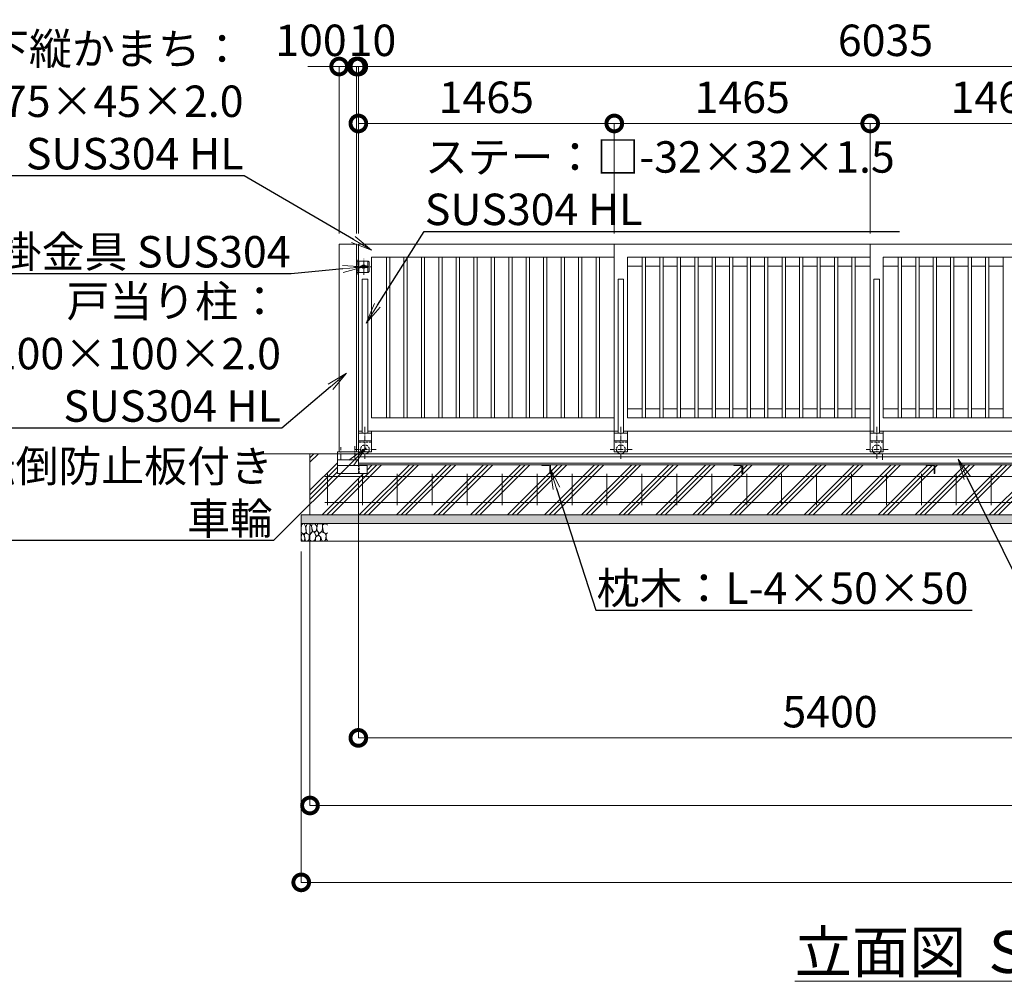
# Model space of a CAD drawing. Extents: x 138339 to 163673, y 9336 to 27156.
# Drawn here: x 143874 to 149510, y 17363 to 22867 of the extents above; entities that cross this region are included whole.
import ezdxf
from ezdxf import colors
from ezdxf.entities.mleader import LeaderData, LeaderLine
from ezdxf.math import Vec2, Vec3

# ---------------------------------------------------------------- set-up
doc = ezdxf.new("R2010")
doc.units = 0
doc.header["$MEASUREMENT"] = 0
doc.header["$PDMODE"] = 1
doc.linetypes.add('CENTER', pattern=[50.8, 31.75, -6.35, 6.35, -6.35])
doc.linetypes.add('DASHED', pattern=[19.05, 12.7, -6.35])
doc.layers.get('0').update_dxf_attribs({"linetype": 'CONTINUOUS'})
doc.layers.get('DefPoints').update_dxf_attribs({"linetype": 'CONTINUOUS'})
for name, color, linetype, lineweight in [('ハッチング', 8, 'CONTINUOUS', 5), ('基準線', 6, 'CENTER', 18), ('外形線', 7, 'CONTINUOUS', 18), ('寸法線', 3, 'CONTINUOUS', 18), ('文字', 4, 'CONTINUOUS', 18), ('文字引出', 4, 'CONTINUOUS', 18), ('細線', 8, 'CONTINUOUS', 5), ('落棒・金具類', 8, 'CONTINUOUS', 9), ('隠れ線', 5, 'DASHED', 18)]:
    doc.layers.add(name, color=color, linetype=linetype, lineweight=lineweight)
doc.styles.get("Standard").update_dxf_attribs({"font": 'TXT.SHX', "bigfont": 'bigfont.shx'})
doc.dimstyles.new('60ベース', dxfattribs={"dimscale": 60, "dimtxt": 3, "dimasz": 3, "dimexe": 0, "dimexo": 1, "dimgap": 1, "dimtad": 3, "dimdec": 1, "dimdsep": 46, "dimtxsty": 'STANDARD', "dimblk": 'DOTSMALL', "dimcen": 0, "dimclrd": 3, "dimclre": 256, "dimclrt": 7, "dimadec": 3, "dimazin": 2, "dimtfac": 1, "dimtdec": 1, "dimtix": 1, "dimtmove": 2, "dimatfit": 2, "dimldrblk": 'OPEN', "dimfxl": 1, "dimtolj": 1, "dimlwd": -1, "dimlwe": -1, "dimarcsym": 0})

# ---------------------------------------------------------------- blocks, each defined once
blk = doc.blocks.new('_DotSmall')
at = {"layer": '寸法線', "color": 0, "const_width": 0.5}
blk.add_lwpolyline([(-0.0625, 0, 1), (0.0625, 0, 1)], format="xyb", close=True, dxfattribs=at)
blk = doc.blocks.new('*D17')
at = {"layer": 'DefPoints', "color": 0, "transparency": 16777216}
for p in [(145812.5, 22599.1), (145812.5, 21582.9), (151847.5, 21582.9)]:
    blk.add_point(p, dxfattribs=at)
at = {"layer": '寸法線', "transparency": 16777216}
for p, q in [((145812.5, 21642.9), (145812.5, 22599.1)), ((151847.5, 21642.9), (151847.5, 22599.1))]:
    blk.add_line(p, q, dxfattribs=at)
at = {"layer": '寸法線', "color": 3, "transparency": 16777216}
blk.add_line((151847.5, 22599.1), (145812.5, 22599.1), dxfattribs=at)
at = {"layer": '寸法線', "color": 3, "transparency": 16777216, "xscale": 180, "yscale": 180, "zscale": 180, "rotation": 180}
blk.add_blockref('_DotSmall', (145812.5, 22599.1), dxfattribs=at)
at = {"layer": '寸法線', "color": 3, "transparency": 16777216, "xscale": 180, "yscale": 180, "zscale": 180}
blk.add_blockref('_DotSmall', (151847.5, 22599.1), dxfattribs=at)
at = {"layer": '寸法線', "color": 7, "transparency": 16777216, "insert": (148830, 22749.1), "char_height": 180, "attachment_point": 5}
blk.add_mtext('\\A1;6035', dxfattribs=at)
blk = doc.blocks.new('_OPEN')
at = {"color": 0, "linetype": 'ByBlock'}
for p, q in [((-1, 0.167), (0, 0)), ((0, 0), (-1, -0.167)), ((0, 0), (-1, 0))]:
    blk.add_line(p, q, dxfattribs=at)
blk = doc.blocks.new('*D19')
at = {"layer": 'DefPoints', "color": 0, "transparency": 16777216}
for p in [(145812.5, 22273.2), (145812.5, 21582.9), (147277.5, 21582.9)]:
    blk.add_point(p, dxfattribs=at)
at = {"layer": '寸法線', "transparency": 16777216}
for p, q in [((145812.5, 21642.9), (145812.5, 22273.2)), ((147277.5, 21642.9), (147277.5, 22273.2))]:
    blk.add_line(p, q, dxfattribs=at)
at = {"layer": '寸法線', "color": 3, "transparency": 16777216}
blk.add_line((147277.5, 22273.2), (145812.5, 22273.2), dxfattribs=at)
at = {"layer": '寸法線', "color": 3, "transparency": 16777216, "xscale": 180, "yscale": 180, "zscale": 180, "rotation": 180}
blk.add_blockref('_DotSmall', (145812.5, 22273.2), dxfattribs=at)
at = {"layer": '寸法線', "color": 3, "transparency": 16777216, "xscale": 180, "yscale": 180, "zscale": 180}
blk.add_blockref('_DotSmall', (147277.5, 22273.2), dxfattribs=at)
at = {"layer": '寸法線', "color": 7, "transparency": 16777216, "insert": (146545, 22423.2), "char_height": 180, "attachment_point": 5}
blk.add_mtext('\\A1;1465', dxfattribs=at)
blk = doc.blocks.new('*D20')
at = {"layer": 'DefPoints', "color": 0, "transparency": 16777216}
for p in [(147277.5, 22273.2), (147277.5, 21582.9), (148742.5, 21582.9)]:
    blk.add_point(p, dxfattribs=at)
at = {"layer": '寸法線', "transparency": 16777216}
for p, q in [((147277.5, 21642.9), (147277.5, 22273.2)), ((148742.5, 21642.9), (148742.5, 22273.2))]:
    blk.add_line(p, q, dxfattribs=at)
at = {"layer": '寸法線', "color": 3, "transparency": 16777216}
blk.add_line((148742.5, 22273.2), (147277.5, 22273.2), dxfattribs=at)
at = {"layer": '寸法線', "color": 3, "transparency": 16777216, "xscale": 180, "yscale": 180, "zscale": 180, "rotation": 180}
blk.add_blockref('_DotSmall', (147277.5, 22273.2), dxfattribs=at)
at = {"layer": '寸法線', "color": 3, "transparency": 16777216, "xscale": 180, "yscale": 180, "zscale": 180}
blk.add_blockref('_DotSmall', (148742.5, 22273.2), dxfattribs=at)
at = {"layer": '寸法線', "color": 7, "transparency": 16777216, "insert": (148010, 22423.2), "char_height": 180, "attachment_point": 5}
blk.add_mtext('\\A1;1465', dxfattribs=at)
blk = doc.blocks.new('*D21')
at = {"layer": 'DefPoints', "color": 0, "transparency": 16777216}
for p in [(148742.5, 22273.2), (148742.5, 21582.9), (150207.5, 21582.9)]:
    blk.add_point(p, dxfattribs=at)
at = {"layer": '寸法線', "transparency": 16777216}
for p, q in [((148742.5, 21642.9), (148742.5, 22273.2)), ((150207.5, 21642.9), (150207.5, 22273.2))]:
    blk.add_line(p, q, dxfattribs=at)
at = {"layer": '寸法線', "color": 3, "transparency": 16777216}
blk.add_line((150207.5, 22273.2), (148742.5, 22273.2), dxfattribs=at)
at = {"layer": '寸法線', "color": 3, "transparency": 16777216, "xscale": 180, "yscale": 180, "zscale": 180, "rotation": 180}
blk.add_blockref('_DotSmall', (148742.5, 22273.2), dxfattribs=at)
at = {"layer": '寸法線', "color": 3, "transparency": 16777216, "xscale": 180, "yscale": 180, "zscale": 180}
blk.add_blockref('_DotSmall', (150207.5, 22273.2), dxfattribs=at)
at = {"layer": '寸法線', "color": 7, "transparency": 16777216, "insert": (149475, 22423.2), "char_height": 180, "attachment_point": 5}
blk.add_mtext('\\A1;1465', dxfattribs=at)
blk = doc.blocks.new('*D22')
at = {"layer": 'DefPoints', "color": 0, "transparency": 16777216}
for p in [(145702.5, 22599.1), (145702.5, 21582.9), (145802.5, 21582.9)]:
    blk.add_point(p, dxfattribs=at)
at = {"layer": '寸法線', "color": 3, "transparency": 16777216}
for p, q in [((145702.5, 22599.1), (145522.5, 22599.1)), ((145802.5, 22599.1), (145702.5, 22599.1)), ((145802.5, 22599.1), (145982.5, 22599.1))]:
    blk.add_line(p, q, dxfattribs=at)
at = {"layer": '寸法線', "transparency": 16777216}
for p, q in [((145702.5, 21642.9), (145702.5, 22599.1)), ((145802.5, 21642.9), (145802.5, 22599.1))]:
    blk.add_line(p, q, dxfattribs=at)
at = {"layer": '寸法線', "color": 3, "transparency": 16777216, "xscale": 180, "yscale": 180, "zscale": 180}
blk.add_blockref('_DotSmall', (145702.5, 22599.1), dxfattribs=at)
at = {"layer": '寸法線', "color": 3, "transparency": 16777216, "xscale": 180, "yscale": 180, "zscale": 180, "rotation": 180}
blk.add_blockref('_DotSmall', (145802.5, 22599.1), dxfattribs=at)
at = {"layer": '寸法線', "color": 7, "transparency": 16777216, "insert": (145541.1, 22749.1), "char_height": 180, "attachment_point": 5}
blk.add_mtext('\\A1;100', dxfattribs=at)
blk = doc.blocks.new('*D23')
at = {"layer": 'DefPoints', "color": 0, "transparency": 16777216}
for p in [(145802.5, 22599.1), (145802.5, 21582.9), (145812.5, 21582.9)]:
    blk.add_point(p, dxfattribs=at)
at = {"layer": '寸法線', "color": 3, "transparency": 16777216}
for p, q in [((145802.5, 22599.1), (145622.5, 22599.1)), ((145812.5, 22599.1), (145802.5, 22599.1)), ((145812.5, 22599.1), (145992.5, 22599.1))]:
    blk.add_line(p, q, dxfattribs=at)
at = {"layer": '寸法線', "transparency": 16777216}
for p, q in [((145802.5, 21642.9), (145802.5, 22599.1)), ((145812.5, 21642.9), (145812.5, 22599.1))]:
    blk.add_line(p, q, dxfattribs=at)
at = {"layer": '寸法線', "color": 3, "transparency": 16777216, "xscale": 180, "yscale": 180, "zscale": 180}
blk.add_blockref('_DotSmall', (145802.5, 22599.1), dxfattribs=at)
at = {"layer": '寸法線', "color": 3, "transparency": 16777216, "xscale": 180, "yscale": 180, "zscale": 180, "rotation": 180}
blk.add_blockref('_DotSmall', (145812.5, 22599.1), dxfattribs=at)
at = {"layer": '寸法線', "color": 7, "transparency": 16777216, "insert": (145893.1, 22749.1), "char_height": 180, "attachment_point": 5}
blk.add_mtext('\\A1;10', dxfattribs=at)
blk = doc.blocks.new('*D32')
at = {"layer": 'DefPoints', "color": 0, "transparency": 16777216}
for p in [(151212.5, 20365.4), (145812.5, 20298.9), (151212.5, 18756.5)]:
    blk.add_point(p, dxfattribs=at)
at = {"layer": '寸法線', "transparency": 16777216}
for p, q in [((151212.5, 20305.4), (151212.5, 18756.5)), ((145812.5, 20238.9), (145812.5, 18756.5))]:
    blk.add_line(p, q, dxfattribs=at)
at = {"layer": '寸法線', "color": 3, "transparency": 16777216}
blk.add_line((145812.5, 18756.5), (151212.5, 18756.5), dxfattribs=at)
at = {"layer": '寸法線', "color": 3, "transparency": 16777216, "xscale": 180, "yscale": 180, "zscale": 180, "rotation": 180}
blk.add_blockref('_DotSmall', (145812.5, 18756.5), dxfattribs=at)
at = {"layer": '寸法線', "color": 3, "transparency": 16777216, "xscale": 180, "yscale": 180, "zscale": 180}
blk.add_blockref('_DotSmall', (151212.5, 18756.5), dxfattribs=at)
at = {"layer": '寸法線', "color": 7, "transparency": 16777216, "insert": (148512.5, 18906.5), "char_height": 180, "attachment_point": 5}
blk.add_mtext('\\A1;5400', dxfattribs=at)
blk = doc.blocks.new('*D30')
at = {"layer": 'DefPoints', "color": 0, "transparency": 16777216}
for p in [(145535.5, 20032.9), (154135.5, 20032.9), (154135.5, 18369.5)]:
    blk.add_point(p, dxfattribs=at)
at = {"layer": '寸法線', "transparency": 16777216}
for p, q in [((145535.5, 19972.9), (145535.5, 18369.5)), ((154135.5, 19972.9), (154135.5, 18369.5))]:
    blk.add_line(p, q, dxfattribs=at)
at = {"layer": '寸法線', "color": 3, "transparency": 16777216}
blk.add_line((145535.5, 18369.5), (154135.5, 18369.5), dxfattribs=at)
at = {"layer": '寸法線', "color": 3, "transparency": 16777216, "xscale": 180, "yscale": 180, "zscale": 180, "rotation": 180}
blk.add_blockref('_DotSmall', (145535.5, 18369.5), dxfattribs=at)
at = {"layer": '寸法線', "color": 3, "transparency": 16777216, "xscale": 180, "yscale": 180, "zscale": 180}
blk.add_blockref('_DotSmall', (154135.5, 18369.5), dxfattribs=at)
at = {"layer": '寸法線', "color": 7, "transparency": 16777216, "insert": (149835.5, 18519.5), "char_height": 180, "attachment_point": 5}
blk.add_mtext('\\A1;8600', dxfattribs=at)
blk = doc.blocks.new('*D31')
at = {"layer": 'DefPoints', "color": 0, "transparency": 16777216}
for p in [(145485.5, 19882.9), (154185.5, 19882.9), (154185.5, 17929.5)]:
    blk.add_point(p, dxfattribs=at)
at = {"layer": '寸法線', "transparency": 16777216}
for p, q in [((145485.5, 19822.9), (145485.5, 17929.5)), ((154185.5, 19822.9), (154185.5, 17929.5))]:
    blk.add_line(p, q, dxfattribs=at)
at = {"layer": '寸法線', "color": 3, "transparency": 16777216}
blk.add_line((145485.5, 17929.5), (154185.5, 17929.5), dxfattribs=at)
at = {"layer": '寸法線', "color": 3, "transparency": 16777216, "xscale": 180, "yscale": 180, "zscale": 180, "rotation": 180}
blk.add_blockref('_DotSmall', (145485.5, 17929.5), dxfattribs=at)
at = {"layer": '寸法線', "color": 3, "transparency": 16777216, "xscale": 180, "yscale": 180, "zscale": 180}
blk.add_blockref('_DotSmall', (154185.5, 17929.5), dxfattribs=at)
at = {"layer": '寸法線', "color": 7, "transparency": 16777216, "insert": (149834, 18120.5), "char_height": 180, "attachment_point": 5}
blk.add_mtext('\\A1;8700', dxfattribs=at)
blk = doc.blocks.new('砕石')
at = {"layer": '細線'}
for points in [[(0.32, 2), (0.14, 1.95), (0.02, 1.86), (0.01, 1.45), (0.01, 1.01), (0.25, 0.79), (0.55, 0.99), (0.52, 1.49), (0.45, 1.79), (0.32, 2)], [(1.14, 1.77), (0.97, 1.95), (0.68, 1.99), (0.52, 1.61), (0.52, 1.47), (0.6, 0.9), (0.94, 0.7), (1.24, 1.06), (1.21, 1.55), (1.14, 1.77)], [(1.62, 1.91), (1.44, 1.99), (1.26, 1.98), (1.19, 1.67), (1.25, 1.36), (1.36, 1.04), (1.73, 1.19), (1.8, 1.67), (1.62, 1.91)], [(1.96, 0.99), (1.87, 1.15), (1.7, 1.16), (1.53, 0.99), (1.62, 0.72), (1.75, 0.52), (1.98, 0.72), (1.96, 0.99)], [(2.14, 1.98), (1.87, 1.92), (1.78, 1.53), (1.78, 1.48), (1.81, 1.18), (1.9, 1.13), (2.06, 0.87), (2.37, 1.13), (2.45, 1.41), (2.42, 1.92), (2.14, 1.98)], [(2.95, 1.89), (2.67, 1.99), (2.48, 1.85), (2.44, 1.69), (2.46, 1.4), (2.55, 1.01), (2.78, 0.84), (3, 0.95)], [(3, 1.83), (2.95, 1.89)], [(0.31, 0.72), (0.18, 0.82), (0.04, 0.75), (0, 0.34), (0.14, 0.01), (0.38, 0.05), (0.42, 0.39), (0.31, 0.72)], [(0.69, 0.83), (0.45, 0.92), (0.33, 0.72), (0.42, 0.37), (0.5, 0.01), (0.72, 0.01), (0.91, 0.18), (0.92, 0.66), (0.85, 0.75), (0.69, 0.83)], [(1.48, 1.08), (1.2, 1.01), (1.02, 0.76), (0.92, 0.53), (0.93, 0.14), (1.16, 0.01), (1.51, 0.07), (1.69, 0.54), (1.48, 1.08)], [(1.99, 0.64), (1.87, 0.61), (1.65, 0.43), (1.62, 0.03), (1.97, 0), (2.21, 0.08), (2.22, 0.47), (1.99, 0.64)], [(2.52, 0.98), (2.35, 1.09), (2.02, 0.83), (2.05, 0.61), (2.25, 0.44), (2.35, 0.07), (2.54, 0.01), (2.78, 0.12), (2.84, 0.6), (2.75, 0.87), (2.52, 0.98)], [(3, 0.94), (2.86, 0.83), (2.84, 0.61), (2.86, 0.24), (3, 0.02), (3, 0.02)]]:
    blk.add_lwpolyline(points, dxfattribs=at)

msp = doc.modelspace()

# ---------------------------------------------------------------- hatches: boundary and pattern name
at = {"layer": 'ハッチング'}
h = msp.add_hatch(dxfattribs=at)
h.set_pattern_fill('PLAST', color=256, scale=600, angle=45)
h.set_pattern_definition([(45, (138276.35, 9892.7), (-106.066, 106.066), []), (45, (138263.09, 9905.96), (-106.066, 106.066), []), (45, (138249.83, 9919.21), (-106.066, 106.066), [])])
edge = h.paths.add_edge_path()
edge.add_ellipse((146911.5, 20272.43), major_axis=(2.12, 2.12), ratio=1, start_angle=135, end_angle=225, ccw=False)
edge.add_line((146908.5, 20272.43), (146908.5, 20308.93))
edge.add_ellipse((146902, 20308.93), major_axis=(-4.6, 4.6), ratio=1, start_angle=225, end_angle=315)
edge.add_line((146902, 20315.43), (146863.74, 20315.43))
edge.add_ellipse((146865.5, 20318.43), major_axis=(2.12, 2.12), ratio=1, start_angle=135, end_angle=225, ccw=False)
edge.add_line((146862.09, 20319.43), (145862.91, 20319.43))
edge.add_ellipse((145859.5, 20318.43), major_axis=(-2.12, 2.12), ratio=1, start_angle=135, end_angle=225)
edge.add_line((145862.5, 20318.43), (145862.5, 20269.43))
edge.add_line((145862.5, 20269.43), (145692.5, 20269.43))
edge.add_line((145692.5, 20269.43), (145692.5, 20382.93))
edge.add_line((145692.5, 20382.93), (145535.5, 20382.93))
edge.add_line((145535.5, 20382.93), (145535.5, 20032.93))
edge.add_line((145535.5, 20032.93), (146912.5, 20032.93))
edge.add_line((146912.5, 20032.93), (146912.5, 20269.01))
edge = h.paths.add_edge_path()
edge.add_ellipse((148011.5, 20272.43), major_axis=(2.12, 2.12), ratio=1, start_angle=135, end_angle=225, ccw=False)
edge.add_line((148008.5, 20272.43), (148008.5, 20308.93))
edge.add_ellipse((148002, 20308.93), major_axis=(-4.6, 4.6), ratio=1, start_angle=225, end_angle=315)
edge.add_line((148002, 20315.43), (147963.74, 20315.43))
edge.add_ellipse((147965.5, 20318.43), major_axis=(2.12, 2.12), ratio=1, start_angle=135, end_angle=225, ccw=False)
edge.add_line((147962.09, 20319.43), (146912.5, 20319.43))
edge.add_line((146912.5, 20319.43), (146912.5, 20032.93))
edge.add_line((146912.5, 20032.93), (148012.5, 20032.93))
edge.add_line((148012.5, 20032.93), (148012.5, 20269.01))
edge = h.paths.add_edge_path()
edge.add_ellipse((149111.5, 20272.43), major_axis=(2.12, 2.12), ratio=1, start_angle=135, end_angle=225, ccw=False)
edge.add_line((149108.5, 20272.43), (149108.5, 20308.93))
edge.add_ellipse((149102, 20308.93), major_axis=(-4.6, 4.6), ratio=1, start_angle=225, end_angle=315)
edge.add_line((149102, 20315.43), (149063.74, 20315.43))
edge.add_ellipse((149065.5, 20318.43), major_axis=(2.12, 2.12), ratio=1, start_angle=135, end_angle=225, ccw=False)
edge.add_line((149062.09, 20319.43), (148012.5, 20319.43))
edge.add_line((148012.5, 20319.43), (148012.5, 20032.93))
edge.add_line((148012.5, 20032.93), (149112.5, 20032.93))
edge.add_line((149112.5, 20032.93), (149112.5, 20269.01))
edge = h.paths.add_edge_path()
edge.add_ellipse((150211.5, 20272.43), major_axis=(2.12, 2.12), ratio=1, start_angle=135, end_angle=225, ccw=False)
edge.add_line((150208.5, 20272.43), (150208.5, 20308.93))
edge.add_ellipse((150202, 20308.93), major_axis=(-4.6, 4.6), ratio=1, start_angle=225, end_angle=315)
edge.add_line((150202, 20315.43), (150163.74, 20315.43))
edge.add_ellipse((150165.5, 20318.43), major_axis=(2.12, 2.12), ratio=1, start_angle=135, end_angle=225, ccw=False)
edge.add_line((150162.09, 20319.43), (149112.5, 20319.43))
edge.add_line((149112.5, 20319.43), (149112.5, 20032.93))
edge.add_line((149112.5, 20032.93), (150212.5, 20032.93))
edge.add_line((150212.5, 20032.93), (150212.5, 20269.01))
edge = h.paths.add_edge_path()
edge.add_ellipse((151231.5, 20272.43), major_axis=(2.12, 2.12), ratio=1, start_angle=135, end_angle=225, ccw=False)
edge.add_line((151228.5, 20272.43), (151228.5, 20308.93))
edge.add_ellipse((151222, 20308.93), major_axis=(-4.6, 4.6), ratio=1, start_angle=225, end_angle=315)
edge.add_line((151222, 20315.43), (151183.74, 20315.43))
edge.add_ellipse((151185.5, 20318.43), major_axis=(2.12, 2.12), ratio=1, start_angle=135, end_angle=225, ccw=False)
edge.add_line((151182.09, 20319.43), (150212.5, 20319.43))
edge.add_line((150212.5, 20319.43), (150212.5, 20032.93))
edge.add_line((150212.5, 20032.93), (151232.5, 20032.93))
edge.add_line((151232.5, 20032.93), (151232.5, 20269.01))
edge = h.paths.add_edge_path()
edge.add_ellipse((152331.5, 20272.43), major_axis=(2.12, 2.12), ratio=1, start_angle=135, end_angle=225, ccw=False)
edge.add_line((152328.5, 20272.43), (152328.5, 20308.93))
edge.add_ellipse((152322, 20308.93), major_axis=(-4.6, 4.6), ratio=1, start_angle=225, end_angle=315)
edge.add_line((152322, 20315.43), (152283.74, 20315.43))
edge.add_ellipse((152285.5, 20318.43), major_axis=(2.12, 2.12), ratio=1, start_angle=135, end_angle=225, ccw=False)
edge.add_line((152282.09, 20319.43), (151282.91, 20319.43))
edge.add_ellipse((151279.5, 20318.43), major_axis=(-2.12, 2.12), ratio=1, start_angle=135, end_angle=225, ccw=False)
edge.add_line((151279.5, 20315.43), (151243, 20315.43))
edge.add_ellipse((151243, 20308.93), major_axis=(4.6, 4.6), ratio=1, start_angle=45, end_angle=135)
edge.add_line((151236.5, 20308.93), (151236.5, 20270.67))
edge.add_ellipse((151233.5, 20272.43), major_axis=(-2.12, 2.12), ratio=1, start_angle=135, end_angle=225)
edge.add_line((151232.5, 20269.01), (151232.5, 20032.93))
edge.add_line((151232.5, 20032.93), (152332.5, 20032.93))
edge.add_line((152332.5, 20032.93), (152332.5, 20269.01))
edge = h.paths.add_edge_path()
edge.add_ellipse((153431.5, 20272.43), major_axis=(2.12, 2.12), ratio=1, start_angle=135, end_angle=225, ccw=False)
edge.add_line((153428.5, 20272.43), (153428.5, 20308.93))
edge.add_ellipse((153422, 20308.93), major_axis=(-4.6, 4.6), ratio=1, start_angle=225, end_angle=315)
edge.add_line((153422, 20315.43), (153383.74, 20315.43))
edge.add_ellipse((153385.5, 20318.43), major_axis=(2.12, 2.12), ratio=1, start_angle=135, end_angle=225, ccw=False)
edge.add_line((153382.09, 20319.43), (152332.5, 20319.43))
edge.add_line((152332.5, 20319.43), (152332.5, 20032.93))
edge.add_line((152332.5, 20032.93), (153432.5, 20032.93))
edge.add_line((153432.5, 20032.93), (153432.5, 20269.01))
edge = h.paths.add_edge_path()
edge.add_line((154135.5, 20382.93), (153877.5, 20382.93))
edge.add_line((153877.5, 20382.93), (153877.5, 20319.43))
edge.add_line((153877.5, 20319.43), (153877.5, 20269.01))
edge.add_ellipse((153876.5, 20272.43), major_axis=(2.12, 2.12), ratio=1, start_angle=135, end_angle=225, ccw=False)
edge.add_line((153873.5, 20272.43), (153873.5, 20308.93))
edge.add_ellipse((153867, 20308.93), major_axis=(-4.6, 4.6), ratio=1, start_angle=225, end_angle=315)
edge.add_line((153867, 20315.43), (153828.74, 20315.43))
edge.add_ellipse((153830.5, 20318.43), major_axis=(2.12, 2.12), ratio=1, start_angle=135, end_angle=225, ccw=False)
edge.add_line((153827.09, 20319.43), (153432.5, 20319.43))
edge.add_line((153432.5, 20319.43), (153432.5, 20032.93))
edge.add_line((153432.5, 20032.93), (154135.5, 20032.93))
edge.add_line((154135.5, 20032.93), (154135.5, 20382.93))
at = {"layer": 'ハッチング', "lineweight": 5}
h = msp.add_hatch(dxfattribs=at)
h.set_pattern_fill('AR-SAND', color=256, scale=25)
h.set_pattern_definition([(37.5, (-81865.87, -86039.056), (-1.574834, 48.170594), [0, -38, 0, -42.5, 0, -40.625]), (7.5, (-81865.87, -86039.056), (44.244418, 70.553652), [0, -20.5, 0, -34.25, 0, -13.125]), (327.5, (-81896.62, -86039.056), (77.8535465, 0.141476), [0, -12.5, 0, -45, 0, -58.75]), (317.5, (-81896.62, -86039.056), (75.153165, 21.941889), [0, -6.25, 0, -29.5, 0, -33.75])])
h.paths.add_polyline_path([(154185.5, 20032.93), (145485.5, 20032.93), (145485.5, 19982.93), (154185.5, 19982.93)])

# ---------------------------------------------------------------- linework, layer by layer
at = {"layer": '基準線'}
for p, q in [((145808.5, 21409.63), (145808.5, 21496.43)), ((145843.5, 21406.91), (145843.5, 21498.77)), ((145790.74, 21452.93), (145885.36, 21452.93)), ((145850, 20537.25), (145850, 20350.13)), ((147315, 20537.25), (147315, 20350.13)), ((148780, 20537.25), (148780, 20350.13)), ((145712.5, 20351.65), (145712.5, 20421.32)), ((145915.1, 20407.93), (145789.77, 20407.93)), ((145792.5, 20356.45), (145792.5, 20426.13)), ((147380.1, 20407.93), (147254.77, 20407.93)), ((148845.1, 20407.93), (148719.77, 20407.93))]:
    msp.add_line(p, q, dxfattribs=at)
at = {"layer": '外形線'}
for p, q in [((145702.5, 21582.93), (145802.5, 21582.93)), ((145702.5, 20392.93), (145702.5, 21582.93)), ((145802.5, 20392.93), (145802.5, 21582.93)), ((145812.5, 21485.43), (145812.5, 21582.93)), ((145812.5, 21582.93), (148742.5, 21582.93)), ((147277.5, 20512.93), (147277.5, 21582.93)), ((148742.5, 20512.93), (148742.5, 21582.93)), ((148742.5, 21582.93), (150207.5, 21582.93)), ((145887.5, 21507.93), (147277.5, 21507.93)), ((145887.5, 20587.93), (145887.5, 21507.93)), ((145973, 20587.93), (145973, 21507.93)), ((145992, 20587.93), (145992, 21507.93)), ((146073, 20587.93), (146073, 21507.93)), ((146092, 20587.93), (146092, 21507.93)), ((146173, 20587.93), (146173, 21507.93)), ((146192, 20587.93), (146192, 21507.93)), ((146273, 20587.93), (146273, 21507.93)), ((146292, 20587.93), (146292, 21507.93)), ((146373, 20587.93), (146373, 21507.93)), ((146392, 20587.93), (146392, 21507.93)), ((146473, 20587.93), (146473, 21507.93)), ((146492, 20587.93), (146492, 21507.93)), ((146573, 20587.93), (146573, 21507.93)), ((146592, 20587.93), (146592, 21507.93)), ((146673, 20587.93), (146673, 21507.93)), ((146692, 20587.93), (146692, 21507.93)), ((146773, 20587.93), (146773, 21507.93)), ((146792, 20587.93), (146792, 21507.93)), ((146873, 20587.93), (146873, 21507.93)), ((146892, 20587.93), (146892, 21507.93)), ((146973, 20587.93), (146973, 21507.93)), ((146992, 20587.93), (146992, 21507.93)), ((147073, 20587.93), (147073, 21507.93)), ((147092, 20587.93), (147092, 21507.93)), ((147173, 20587.93), (147173, 21507.93)), ((147192, 20587.93), (147192, 21507.93)), ((147352.5, 21507.93), (148742.5, 21507.93)), ((147352.5, 20587.93), (147352.5, 21507.93)), ((147438, 20587.93), (147438, 21507.93)), ((147457, 20587.93), (147457, 21507.93)), ((147538, 20587.93), (147538, 21507.93)), ((147557, 20587.93), (147557, 21507.93)), ((147638, 20587.93), (147638, 21507.93)), ((147657, 20587.93), (147657, 21507.93)), ((147738, 20587.93), (147738, 21507.93)), ((147757, 20587.93), (147757, 21507.93)), ((147838, 20587.93), (147838, 21507.93)), ((147857, 20587.93), (147857, 21507.93)), ((147938, 20587.93), (147938, 21507.93)), ((147957, 20587.93), (147957, 21507.93)), ((148038, 20587.93), (148038, 21507.93)), ((148057, 20587.93), (148057, 21507.93)), ((148138, 20587.93), (148138, 21507.93)), ((148157, 20587.93), (148157, 21507.93)), ((148238, 20587.93), (148238, 21507.93)), ((148257, 20587.93), (148257, 21507.93)), ((148338, 20587.93), (148338, 21507.93)), ((148357, 20587.93), (148357, 21507.93)), ((148438, 20587.93), (148438, 21507.93)), ((148457, 20587.93), (148457, 21507.93)), ((148538, 20587.93), (148538, 21507.93)), ((148557, 20587.93), (148557, 21507.93)), ((148638, 20587.93), (148638, 21507.93)), ((148657, 20587.93), (148657, 21507.93)), ((148817.5, 20587.93), (148817.5, 21507.93)), ((148817.5, 21507.93), (150207.5, 21507.93)), ((148903, 20587.93), (148903, 21507.93)), ((148922, 20587.93), (148922, 21507.93)), ((149003, 20587.93), (149003, 21507.93)), ((149022, 20587.93), (149022, 21507.93)), ((149103, 20587.93), (149103, 21507.93)), ((149122, 20587.93), (149122, 21507.93)), ((149203, 20587.93), (149203, 21507.93)), ((149222, 20587.93), (149222, 21507.93)), ((149303, 20587.93), (149303, 21507.93)), ((149322, 20587.93), (149322, 21507.93)), ((149403, 20587.93), (149403, 21507.93)), ((149422, 20587.93), (149422, 21507.93)), ((149503, 20587.93), (149503, 21507.93)), ((145812.5, 20512.93), (145812.5, 21420.43)), ((147438, 21455.93), (147352.5, 21455.93)), ((147538, 21455.93), (147457, 21455.93)), ((147638, 21455.93), (147557, 21455.93)), ((147738, 21455.93), (147657, 21455.93)), ((147838, 21455.93), (147757, 21455.93)), ((147938, 21455.93), (147857, 21455.93)), ((148038, 21455.93), (147957, 21455.93)), ((148138, 21455.93), (148057, 21455.93)), ((148238, 21455.93), (148157, 21455.93)), ((148338, 21455.93), (148257, 21455.93)), ((148438, 21455.93), (148357, 21455.93)), ((148538, 21455.93), (148457, 21455.93)), ((148638, 21455.93), (148557, 21455.93)), ((148742.5, 21455.93), (148657, 21455.93)), ((148817.5, 21455.93), (148903, 21455.93)), ((149003, 21455.93), (148922, 21455.93)), ((149103, 21455.93), (149022, 21455.93)), ((149203, 21455.93), (149122, 21455.93)), ((149303, 21455.93), (149222, 21455.93)), ((149403, 21455.93), (149322, 21455.93)), ((149503, 21455.93), (149422, 21455.93)), ((145866, 21382.93), (145834, 21382.93)), ((145834, 21382.93), (145834, 20500.93)), ((145866, 21382.93), (145866, 20500.93)), ((147331, 21382.93), (147299, 21382.93)), ((147299, 21382.93), (147299, 20500.93)), ((147331, 21382.93), (147331, 20500.93)), ((148796, 21382.93), (148764, 21382.93)), ((148764, 21382.93), (148764, 20500.93)), ((148796, 21382.93), (148796, 20500.93)), ((147352.5, 20639.93), (147438, 20639.93)), ((147457, 20639.93), (147538, 20639.93)), ((147557, 20639.93), (147638, 20639.93)), ((147657, 20639.93), (147738, 20639.93)), ((147757, 20639.93), (147838, 20639.93)), ((147857, 20639.93), (147938, 20639.93)), ((147957, 20639.93), (148038, 20639.93)), ((148057, 20639.93), (148138, 20639.93)), ((148157, 20639.93), (148238, 20639.93)), ((148257, 20639.93), (148338, 20639.93)), ((148357, 20639.93), (148438, 20639.93)), ((148457, 20639.93), (148538, 20639.93)), ((148557, 20639.93), (148638, 20639.93)), ((148657, 20639.93), (148742.5, 20639.93)), ((148817.5, 20639.93), (148903, 20639.93)), ((148922, 20639.93), (149003, 20639.93)), ((149022, 20639.93), (149103, 20639.93)), ((149122, 20639.93), (149203, 20639.93)), ((149222, 20639.93), (149303, 20639.93)), ((149322, 20639.93), (149403, 20639.93)), ((149422, 20639.93), (149503, 20639.93)), ((147277.5, 20587.93), (145887.5, 20587.93)), ((147352.5, 20587.93), (148742.5, 20587.93)), ((148817.5, 20587.93), (150207.5, 20587.93)), ((145812.5, 20512.93), (145834, 20512.93)), ((145812.5, 20512.93), (145812.5, 20392.93)), ((145887.5, 20500.93), (145812.5, 20500.93)), ((145867.5, 20512.93), (147299, 20512.93)), ((145887.5, 20512.93), (145887.5, 20392.93)), ((147277.5, 20512.93), (147277.5, 20392.93)), ((147352.5, 20500.93), (147277.5, 20500.93)), ((147331, 20512.93), (148742.5, 20512.93)), ((147352.5, 20512.93), (147352.5, 20392.93)), ((148742.5, 20512.93), (148742.5, 20392.93)), ((148742.5, 20512.93), (148764, 20512.93)), ((148817.5, 20500.93), (148742.5, 20500.93)), ((148796, 20512.93), (150207.5, 20512.93)), ((148817.5, 20512.93), (148817.5, 20392.93)), ((145887.5, 20455.93), (145812.5, 20455.93)), ((147352.5, 20455.93), (147277.5, 20455.93)), ((148817.5, 20455.93), (148742.5, 20455.93)), ((145266.13, 20382.93), (154384.13, 20382.93)), ((145812.5, 20392.93), (145692.5, 20392.93)), ((145692.5, 20392.93), (145692.5, 20382.93)), ((145692.5, 20382.93), (145692.5, 20269.43)), ((145692.5, 20348.93), (145812.5, 20348.93)), ((145887.5, 20392.93), (145812.5, 20392.93)), ((145812.5, 20382.93), (145812.5, 20392.93)), ((145812.5, 20319.43), (145812.5, 20391.93)), ((145812.5, 20348.93), (145812.5, 20382.93)), ((145812.5, 20382.93), (148812.5, 20382.93)), ((145812.5, 20382.93), (148912.5, 20382.93)), ((153877.5, 20365.43), (145812.5, 20365.43)), ((147352.5, 20392.93), (147277.5, 20392.93)), ((148817.5, 20392.93), (148742.5, 20392.93)), ((148812.5, 20382.93), (150877.5, 20382.93)), ((148812.5, 20348.93), (148812.5, 20382.93)), ((148812.5, 20382.93), (148812.5, 20348.93)), ((145692.5, 20315.43), (145862.5, 20315.43)), ((153877.5, 20329.73), (145812.5, 20329.73)), ((145812.5, 20319.43), (153877.5, 20319.43)), ((145862.5, 20319.43), (145862.5, 20269.43)), ((146912.5, 20319.43), (146862.5, 20319.43)), ((146862.5, 20319.43), (146862.5, 20318.43)), ((146865.5, 20315.43), (146902, 20315.43)), ((146908.5, 20308.93), (146908.5, 20272.43)), ((146912.5, 20269.43), (146912.5, 20319.43)), ((148012.5, 20319.43), (147962.5, 20319.43)), ((147962.5, 20319.43), (147962.5, 20318.43)), ((147965.5, 20315.43), (148002, 20315.43)), ((148008.5, 20308.93), (148008.5, 20272.43)), ((148012.5, 20269.43), (148012.5, 20319.43)), ((149112.5, 20319.43), (149062.5, 20319.43)), ((149062.5, 20319.43), (149062.5, 20318.43)), ((149065.5, 20315.43), (149102, 20315.43)), ((149108.5, 20308.93), (149108.5, 20272.43)), ((149112.5, 20269.43), (149112.5, 20319.43)), ((145692.5, 20269.43), (145862.5, 20269.43)), ((146911.5, 20269.43), (146912.5, 20269.43)), ((148011.5, 20269.43), (148012.5, 20269.43)), ((149111.5, 20269.43), (149112.5, 20269.43))]:
    msp.add_line(p, q, dxfattribs=at)
at = {"layer": '外形線', "color": 2}
for p, q in [((145620.5, 20252.93), (154050.5, 20252.93)), ((145635.5, 20267.93), (145635.5, 20087.93)), ((145835.5, 20267.93), (145835.5, 20087.93)), ((146035.5, 20267.93), (146035.5, 20087.93)), ((146235.5, 20267.93), (146235.5, 20087.93)), ((146435.5, 20267.93), (146435.5, 20087.93)), ((146635.5, 20267.93), (146635.5, 20087.93)), ((146835.5, 20267.93), (146835.5, 20087.93)), ((147035.5, 20267.93), (147035.5, 20087.93)), ((147235.5, 20267.93), (147235.5, 20087.93)), ((147435.5, 20267.93), (147435.5, 20087.93)), ((147635.5, 20267.93), (147635.5, 20087.93)), ((147835.5, 20267.93), (147835.5, 20087.93)), ((148035.5, 20267.93), (148035.5, 20087.93)), ((148235.5, 20267.93), (148235.5, 20087.93)), ((148435.5, 20267.93), (148435.5, 20087.93)), ((148635.5, 20267.93), (148635.5, 20087.93)), ((148835.5, 20267.93), (148835.5, 20087.93)), ((149035.5, 20267.93), (149035.5, 20087.93)), ((149235.5, 20267.93), (149235.5, 20087.93)), ((149435.5, 20267.93), (149435.5, 20087.93)), ((145620.5, 20102.93), (154050.5, 20102.93))]:
    msp.add_line(p, q, dxfattribs=at)
at = {"layer": '外形線'}
for centre in [(145850, 20407.93), (147315, 20407.93), (148780, 20407.93)]:
    msp.add_arc(centre, 25, 216.8699, 323.1301, dxfattribs=at)
for centre, major_axis, start_param, end_param in [((146865.5, 20318.43), (2.12, 2.12), 2.3561945, 3.9269908), ((146902, 20308.93), (-4.6, 4.6), 3.9269908, 5.4977871), ((147965.5, 20318.43), (2.12, 2.12), 2.3561945, 3.9269908), ((148002, 20308.93), (-4.6, 4.6), 3.9269908, 5.4977871), ((149065.5, 20318.43), (2.12, 2.12), 2.3561945, 3.9269908), ((149102, 20308.93), (-4.6, 4.6), 3.9269908, 5.4977871), ((146911.5, 20272.43), (2.12, 2.12), 2.3561945, 3.9269908), ((148011.5, 20272.43), (2.12, 2.12), 2.3561945, 3.9269908), ((149111.5, 20272.43), (2.12, 2.12), 2.3561945, 3.9269908)]:
    msp.add_ellipse(centre, major_axis=major_axis, ratio=1, start_param=start_param, end_param=end_param, dxfattribs=at)
at = {"layer": '細線'}
for p, q in [((145535.5, 20382.93), (145535.5, 20032.93)), ((145485.5, 20032.93), (154185.5, 20032.93)), ((145485.5, 20032.93), (145485.5, 19882.93)), ((145485.5, 19982.93), (154185.5, 19982.93)), ((145485.5, 19882.93), (154185.5, 19882.93))]:
    msp.add_line(p, q, dxfattribs=at)
at = {"layer": '落棒・金具類'}
for p, q in [((145802.5, 21485.43), (145869.23, 21485.43)), ((145814.5, 21420.43), (145814.5, 21485.43)), ((145866.5, 21420.43), (145866.5, 21485.43)), ((145869.23, 21485.43), (145874.23, 21480.43)), ((145874.23, 21480.43), (145874.23, 21425.43)), ((145869.23, 21420.43), (145802.5, 21420.43)), ((145828.5, 21457.93), (145834.84, 21457.93)), ((145828.5, 21447.93), (145834.84, 21447.93)), ((145829.5, 21453.93), (145829.5, 21451.93)), ((145857.5, 21453.93), (145829.5, 21453.93)), ((145829.5, 21451.93), (145857.5, 21451.93)), ((145852.16, 21457.93), (145858.5, 21457.93)), ((145852.16, 21447.93), (145858.5, 21447.93)), ((145857.5, 21451.93), (145857.5, 21453.93)), ((145874.23, 21425.43), (145869.23, 21420.43))]:
    msp.add_line(p, q, dxfattribs=at)
for centre, radius, start, end in [((145828.5, 21452.93), 5, 90, 270), ((145843.5, 21452.93), 12.5, 156.42182, 175.41143), ((145843.5, 21452.93), 12.5, 184.58857, 203.57818), ((145843.5, 21452.93), 10, 30, 150), ((145843.5, 21452.93), 10, 210, 330), ((145843.5, 21452.93), 6, 9.59407, 170.40593), ((145843.5, 21452.93), 6, 189.59407, 350.40593), ((145843.5, 21452.93), 12.5, 4.58857, 23.57818), ((145843.5, 21452.93), 12.5, 336.42182, 355.41143), ((145858.5, 21452.93), 5, 270, 90)]:
    msp.add_arc(centre, radius, start, end, dxfattribs=at)
at = {"layer": '隠れ線'}
for p, q in [((145812.5, 21420.43), (145812.5, 21485.43)), ((145802.5, 21432.93), (145812.5, 21432.93)), ((145887.5, 20449.93), (145812.5, 20449.93)), ((147352.5, 20449.93), (147277.5, 20449.93)), ((148817.5, 20449.93), (148742.5, 20449.93)), ((145812.5, 20319.43), (145812.5, 20269.43)), ((145816.5, 20272.43), (145816.5, 20308.93)), ((145823, 20315.43), (145859.5, 20315.43)), ((145862.5, 20318.43), (145862.5, 20319.43)), ((145812.5, 20269.43), (145813.5, 20269.43))]:
    msp.add_line(p, q, dxfattribs=at)
for centre in [(145850, 20407.93), (147315, 20407.93), (148780, 20407.93)]:
    msp.add_arc(centre, 25, 323.1301, 216.8699, dxfattribs=at)
at = {"layer": '隠れ線', "extrusion": (0, 0, -1)}
for centre, major_axis, start_param, end_param in [((145823, 20308.93), (4.6, 4.6), 3.9269908, 5.4977871), ((145859.5, 20318.43), (-2.12, 2.12), 2.3561945, 3.9269908), ((145813.5, 20272.43), (-2.12, 2.12), 2.3561945, 3.9269908)]:
    msp.add_ellipse(centre, major_axis=major_axis, ratio=1, start_param=start_param, end_param=end_param, dxfattribs=at)

# ---------------------------------------------------------------- block references
at = {"layer": '文字引出', "xscale": 50, "yscale": 50, "zscale": 50}
msp.add_blockref('砕石', (145485.5, 19882.93), dxfattribs=at)

# ---------------------------------------------------------------- texts
at = {"layer": '文字', "insert": (149675, 17531.29), "char_height": 240, "attachment_point": 5}
msp.add_mtext('{\\L立面図 Ｓ＝１／60}', dxfattribs=at)

# ---------------------------------------------------------------- dimensions: what is measured, and where the dimension line sits
at = {"layer": '寸法線'}
for base, p1, p2, picture, middle in [((145702.5, 22599.08), (145802.5, 21582.93), (145702.5, 21582.93), '*D22', (145541.13, 22749.08)), ((145802.5, 22599.08), (145812.5, 21582.93), (145802.5, 21582.93), '*D23', (145893.13, 22749.08)), ((154185.5, 17929.48), (145485.5, 19882.93), (154185.5, 19882.93), '*D31', (149834, 18120.48))]:
    dim = msp.add_linear_dim(base=base, p1=p1, p2=p2, dimstyle='60ベース', dxfattribs=at)
    dim.commit()
    dim.dimension.update_dxf_attribs({"geometry": picture, "text_midpoint": middle, "dimtype": 160})
for base, p1, p2, picture, middle in [((145812.5, 22599.08), (151847.5, 21582.93), (145812.5, 21582.93), '*D17', (148830, 22749.08)), ((145812.5, 22273.21), (147277.5, 21582.93), (145812.5, 21582.93), '*D19', (146545, 22423.21)), ((147277.5, 22273.21), (148742.5, 21582.93), (147277.5, 21582.93), '*D20', (148010, 22423.21)), ((148742.5, 22273.21), (150207.5, 21582.93), (148742.5, 21582.93), '*D21', (149475, 22423.21)), ((151212.5, 18756.48), (145812.5, 20298.93), (151212.5, 20365.43), '*D32', (148512.5, 18906.48)), ((154135.5, 18369.48), (145535.5, 20032.93), (154135.5, 20032.93), '*D30', (149835.5, 18519.48))]:
    dim = msp.add_linear_dim(base=base, p1=p1, p2=p2, dimstyle='60ベース', dxfattribs=at)
    dim.commit()
    dim.dimension.update_dxf_attribs({"geometry": picture, "text_midpoint": middle})

# ---------------------------------------------------------------- leaders
at = {"layer": '文字引出'}
ml = msp.add_multileader_mtext('Standard', dxfattribs=at)
ml.set_content('上下縦かまち：\\P□-75×45×2.0\\PSUS304 HL', color=7, style='STANDARD')
ml.set_leader_properties()
ml.set_arrow_properties(name='OPEN')
ml.build(insert=Vec2(0, 0))
ml.multileader.update_dxf_attribs({"text_left_attachment_type": 5, "text_right_attachment_type": 5, "dogleg_length": 0.36, "arrow_head_size": 120})
ctx = ml.context
ctx.base_point, ctx.char_height, ctx.arrow_head_size, ctx.landing_gap_size, ctx.plane_origin = Vec3(143285.4, 21974.45), 180, 120, 3.6, Vec3(239604.33, 7042.14)
ctx.left_attachment, ctx.right_attachment, ctx.text_align_type = 5, 5, 2
notes = []
notes.append((ctx, [(1, (1, 1, 0), (145158.96, 21974.45), (-1, 0), 0.36, [(0, [(145887.5, 21547.94)], 0, [])])]))
ctx.mtext.insert, ctx.mtext.alignment, ctx.mtext.flow_direction = Vec3(145155, 22790.45), 3, 5
ml = msp.add_multileader_mtext('Standard', dxfattribs=at)
ml.set_content('ステー：□-32×32×1.5\\PSUS304 HL', color=7, style='STANDARD')
ml.set_leader_properties()
ml.set_arrow_properties(name='OPEN')
ml.build(insert=Vec2(0, 0))
ml.multileader.update_dxf_attribs({"text_left_attachment_type": 5, "text_right_attachment_type": 5, "dogleg_length": 0.36, "arrow_head_size": 120})
ctx = ml.context
ctx.base_point, ctx.char_height, ctx.arrow_head_size, ctx.landing_gap_size, ctx.plane_origin = Vec3(146189.38, 21655.58), 180, 120, 3.6, Vec3(237171.45, 6978.46)
ctx.left_attachment, ctx.right_attachment = 5, 5
notes.append((ctx, [(0, (1, 1, 0), (146189.02, 21655.58), (1, 0), 0.36, [(0, [(145857.13, 21130.94)], 0, [])])]))
ctx.mtext.insert, ctx.mtext.flow_direction = Vec3(146192.98, 22171.58), 5
ml = msp.add_multileader_mtext('Standard', dxfattribs=at)
ml.set_content('打掛金具 SUS304', color=7, style='STANDARD')
ml.set_leader_properties()
ml.set_arrow_properties(name='OPEN')
ml.build(insert=Vec2(0, 0))
ml.multileader.update_dxf_attribs({"text_left_attachment_type": 5, "text_right_attachment_type": 5, "dogleg_length": 0.36, "arrow_head_size": 120})
ctx = ml.context
ctx.base_point, ctx.char_height, ctx.arrow_head_size, ctx.landing_gap_size, ctx.plane_origin = Vec3(143458.53, 21413), 180, 120, 3.6, Vec3(237473.63, 7484.77)
ctx.left_attachment, ctx.right_attachment, ctx.text_align_type = 5, 5, 2
notes.append((ctx, [(1, (1, 1, 0), (145428.09, 21413), (-1, 0), 0.36, [(0, [(145843.5, 21451.93)], 0, [])])]))
ctx.mtext.insert, ctx.mtext.alignment, ctx.mtext.flow_direction = Vec3(145424.13, 21629), 3, 5
ml = msp.add_multileader_mtext('Standard', dxfattribs=at)
ml.set_content('戸当り柱：\\P□-100×100×2.0\\PSUS304 HL', color=7, style='STANDARD')
ml.set_leader_properties()
ml.set_arrow_properties(name='OPEN')
ml.build(insert=Vec2(0, 0))
ml.multileader.update_dxf_attribs({"text_left_attachment_type": 5, "text_right_attachment_type": 5, "dogleg_length": 0.36, "arrow_head_size": 120})
ctx = ml.context
ctx.base_point, ctx.char_height, ctx.arrow_head_size, ctx.landing_gap_size, ctx.plane_origin = Vec3(143379.93, 20529.94), 180, 120, 3.6, Vec3(237305.21, 6702.55)
ctx.left_attachment, ctx.right_attachment, ctx.text_align_type = 5, 5, 2
notes.append((ctx, [(1, (1, 1, 0), (145373.49, 20529.94), (-1, 0), 0.36, [(0, [(145745.13, 20843.94)], 0, [])])]))
ctx.mtext.insert, ctx.mtext.alignment, ctx.mtext.flow_direction = Vec3(145369.53, 21345.94), 3, 5
ml = msp.add_multileader_mtext('Standard', dxfattribs=at)
ml.set_content('転倒防止板付き\\P車輪', color=7, style='STANDARD')
ml.set_leader_properties()
ml.set_arrow_properties(name='OPEN')
ml.build(insert=Vec2(0, 0))
ml.multileader.update_dxf_attribs({"text_left_attachment_type": 5, "text_right_attachment_type": 5, "dogleg_length": 0.36, "arrow_head_size": 120})
ctx = ml.context
ctx.base_point, ctx.char_height, ctx.arrow_head_size, ctx.landing_gap_size, ctx.plane_origin = Vec3(143879.57, 19885.94), 180, 120, 3.6, Vec3(237329.65, 4585.08)
ctx.left_attachment, ctx.right_attachment, ctx.text_align_type = 5, 5, 2
notes.append((ctx, [(1, (1, 1, 0), (145327.13, 19885.94), (-1, 0), 0.36, [(0, [(145857.13, 20415.94)], 0, [])])]))
ctx.mtext.insert, ctx.mtext.alignment, ctx.mtext.flow_direction = Vec3(145323.17, 20401.94), 3, 5
ml = msp.add_multileader_mtext('Standard', dxfattribs=at)
ml.set_content('9キロレール', color=7, style='STANDARD')
ml.set_leader_properties()
ml.set_arrow_properties(name='OPEN')
ml.build(insert=Vec2(0, 0))
ml.multileader.update_dxf_attribs({"text_left_attachment_type": 5, "text_right_attachment_type": 5, "dogleg_length": 0.36, "arrow_head_size": 120})
ctx = ml.context
ctx.base_point, ctx.char_height, ctx.arrow_head_size, ctx.landing_gap_size, ctx.plane_origin = Vec3(149659.69, 19509.99), 180, 120, 3.6, Vec3(146451.96, 16042.42)
ctx.left_attachment, ctx.right_attachment = 5, 5
notes.append((ctx, [(0, (1, 1, 0), (149659.33, 19509.99), (1, 0), 0.36, [(0, [(149245.15, 20352.26)], 0, [])])]))
ctx.mtext.insert, ctx.mtext.flow_direction = Vec3(149663.29, 19725.99), 5
ml = msp.add_multileader_mtext('Standard', dxfattribs=at)
ml.set_content('枕木：L-4×50×50', color=7, style='STANDARD')
ml.set_leader_properties()
ml.set_arrow_properties(name='OPEN')
ml.build(insert=Vec2(0, 0))
ml.multileader.update_dxf_attribs({"text_left_attachment_type": 5, "text_right_attachment_type": 5, "dogleg_length": 0.36, "arrow_head_size": 120})
ctx = ml.context
ctx.base_point, ctx.char_height, ctx.arrow_head_size, ctx.landing_gap_size, ctx.plane_origin = Vec3(147173.03, 19487.6), 180, 120, 3.6, Vec3(145410.96, 16012.48)
ctx.left_attachment, ctx.right_attachment = 5, 5
notes.append((ctx, [(0, (1, 1, 0), (147172.67, 19487.6), (1, 0), 0.36, [(0, [(146909.61, 20298.61)], 0, [])])]))
ctx.mtext.insert, ctx.mtext.flow_direction = Vec3(147176.63, 19703.6), 5
for ctx, leaders in notes:
    for number, flags, end, landing, length, lines in leaders:
        leader = LeaderData()
        leader.index, (leader.has_last_leader_line, leader.has_dogleg_vector, leader.attachment_direction) = number, flags
        leader.last_leader_point, leader.dogleg_vector, leader.dogleg_length = Vec3(end), Vec3(landing), length
        for number, points, colour, breaks in lines:
            line = LeaderLine()
            line.index, line.vertices, line.color, line.breaks = number, Vec3.list(points), colors.encode_raw_color(colour), breaks
            leader.lines.append(line)
        ctx.leaders.append(leader)

doc.saveas('drawing.dxf')
